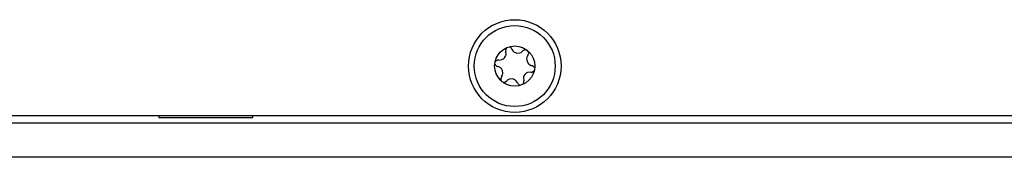
# Model space of a CAD drawing. Units: millimetres. Extents: x 618 to 1482, y 17 to 575.
# Drawn here: x 952 to 1004, y 363 to 370 of the extents above; entities that cross this region are included whole.
import ezdxf

# ---------------------------------------------------------------- set-up
doc = ezdxf.new("R2010")
doc.units = ezdxf.units.MM

# ---------------------------------------------------------------- blocks, each defined once
blk = doc.blocks.new('SideRail_X410_132553A-01_01__513', base_point=(1219.297, 482.226))
at = {"color": 7, "linetype": 'Continuous'}
for p, q in [((1276.32, 485.126), (1276.32, 485.02)), ((1282.924, 485.02), (1282.924, 485.126)), ((1459.997, 484.626), (1219.897, 484.626)), ((1276.32, 485.02), (1282.924, 485.02)), ((1459.997, 482.226), (1219.897, 482.226))]:
    blk.add_line(p, q, dxfattribs=at)
blk = doc.blocks.new('02_Assy_ChassisShell_X410__520', base_point=(1206.497, 482.226))
blk.add_blockref('SideRail_X410_132553A-01_01__513', (1219.297, 482.226))
blk = doc.blocks.new('Cover_Top_X410_134979A-01__521', base_point=(1219.797, 485.126))
at = {"color": 7, "linetype": 'Continuous'}
blk.add_line((1460.197, 485.126), (1219.797, 485.126), dxfattribs=at)
blk.add_circle((1301.297, 488.626), 3.25, dxfattribs=at)
blk = doc.blocks.new('m3x6_t10_fhsp_747088-01_6__528', base_point=(1298.457, 485.786))
at = {"color": 7, "linetype": 'Continuous'}
for p, q in [((1300.955, 489.947), (1300.911, 489.954)), ((1301.003, 489.926), (1300.955, 489.947)), ((1300.589, 489.212), (1300.651, 489.311)), ((1300.651, 489.311), (1300.674, 489.37)), ((1300.692, 489.848), (1300.657, 489.727)), ((1300.657, 489.727), (1300.658, 489.705)), ((1300.658, 489.705), (1300.67, 489.653)), ((1300.687, 489.423), (1300.67, 489.653)), ((1300.674, 489.37), (1300.687, 489.423)), ((1300.71, 489.873), (1300.692, 489.848)), ((1300.736, 489.9), (1300.71, 489.873)), ((1301.034, 489.904), (1301.003, 489.926)), ((1301.061, 489.878), (1301.034, 489.904)), ((1301.091, 489.835), (1301.061, 489.878)), ((1301.1, 489.813), (1301.091, 489.835)), ((1301.1, 489.813), (1301.12, 489.771)), ((1301.12, 489.771), (1301.166, 489.7)), ((1301.166, 489.7), (1301.193, 489.669)), ((1301.193, 489.669), (1301.234, 489.631)), ((1301.234, 489.631), (1301.261, 489.61)), ((1301.261, 489.61), (1301.338, 489.567)), ((1301.338, 489.567), (1301.392, 489.546)), ((1301.392, 489.546), (1301.45, 489.532)), ((1301.45, 489.532), (1301.654, 489.544)), ((1301.654, 489.544), (1301.742, 489.58)), ((1301.742, 489.58), (1301.774, 489.598)), ((1301.774, 489.598), (1301.873, 489.683)), ((1302.002, 489.757), (1301.873, 489.683)), ((1302.024, 489.76), (1302.002, 489.757)), ((1302.053, 489.761), (1302.024, 489.76)), ((1302.156, 489.734), (1302.053, 489.761)), ((1302.15, 489.242), (1302.132, 489.149)), ((1302.162, 489.277), (1302.15, 489.242)), ((1302.192, 489.709), (1302.156, 489.734)), ((1302.227, 489.39), (1302.162, 489.277)), ((1302.224, 489.677), (1302.192, 489.709)), ((1302.27, 489.582), (1302.224, 489.677)), ((1302.227, 489.39), (1302.276, 489.531)), ((1302.275, 489.553), (1302.27, 489.582)), ((1302.276, 489.531), (1302.275, 489.553)), ((1299.92, 488.756), (1299.935, 488.714)), ((1299.935, 488.714), (1299.965, 488.671)), ((1299.961, 488.968), (1299.94, 488.938)), ((1299.983, 488.991), (1299.961, 488.968)), ((1299.965, 488.671), (1299.992, 488.644)), ((1300.095, 489.047), (1299.983, 488.991)), ((1299.992, 488.644), (1300.023, 488.622)), ((1300.023, 488.622), (1300.071, 488.601)), ((1300.071, 488.601), (1300.094, 488.596)), ((1300.14, 488.584), (1300.094, 488.596)), ((1300.117, 489.05), (1300.095, 489.047)), ((1300.17, 489.049), (1300.117, 489.05)), ((1300.217, 488.552), (1300.14, 488.584)), ((1300.17, 489.049), (1300.4, 489.076)), ((1300.253, 488.532), (1300.217, 488.552)), ((1300.4, 489.076), (1300.449, 489.098)), ((1300.449, 489.098), (1300.503, 489.131)), ((1300.503, 489.131), (1300.589, 489.212)), ((1302.132, 489.149), (1302.159, 488.947)), ((1302.159, 488.947), (1302.184, 488.892)), ((1302.184, 488.892), (1302.214, 488.843)), ((1302.214, 488.843), (1302.271, 488.776)), ((1302.271, 488.776), (1302.297, 488.752)), ((1302.297, 488.752), (1302.342, 488.72)), ((1302.342, 488.72), (1302.377, 488.699)), ((1302.377, 488.699), (1302.455, 488.667)), ((1302.455, 488.667), (1302.501, 488.656)), ((1302.523, 488.65), (1302.501, 488.656)), ((1302.571, 488.629), (1302.523, 488.65)), ((1302.602, 488.608), (1302.571, 488.629)), ((1302.63, 488.581), (1302.602, 488.608)), ((1302.659, 488.538), (1302.63, 488.581)), ((1300.298, 488.499), (1300.253, 488.532)), ((1300.324, 488.476), (1300.298, 488.499)), ((1300.367, 487.862), (1300.319, 487.72)), ((1300.381, 488.409), (1300.324, 488.476)), ((1300.367, 487.862), (1300.432, 487.975)), ((1300.411, 488.36), (1300.381, 488.409)), ((1300.436, 488.305), (1300.411, 488.36)), ((1300.432, 487.975), (1300.444, 488.009)), ((1300.463, 488.102), (1300.436, 488.305)), ((1300.444, 488.009), (1300.463, 488.102)), ((1301.921, 487.882), (1301.908, 487.829)), ((1301.943, 487.94), (1301.921, 487.882)), ((1302.006, 488.04), (1301.943, 487.94)), ((1302.092, 488.12), (1302.006, 488.04)), ((1302.145, 488.153), (1302.092, 488.12)), ((1302.195, 488.176), (1302.145, 488.153)), ((1302.424, 488.202), (1302.195, 488.176)), ((1302.424, 488.202), (1302.478, 488.201)), ((1302.478, 488.201), (1302.5, 488.204)), ((1302.5, 488.204), (1302.612, 488.261)), ((1302.612, 488.261), (1302.633, 488.284)), ((1302.633, 488.284), (1302.654, 488.314)), ((1302.674, 488.496), (1302.659, 488.538)), ((1300.319, 487.72), (1300.32, 487.698)), ((1300.32, 487.698), (1300.324, 487.67)), ((1300.324, 487.67), (1300.371, 487.574)), ((1300.371, 487.574), (1300.402, 487.543)), ((1300.402, 487.543), (1300.439, 487.518)), ((1300.439, 487.518), (1300.541, 487.49)), ((1300.541, 487.49), (1300.57, 487.491)), ((1300.57, 487.491), (1300.592, 487.494)), ((1300.592, 487.494), (1300.722, 487.569)), ((1300.821, 487.654), (1300.722, 487.569)), ((1300.852, 487.672), (1300.821, 487.654)), ((1300.94, 487.708), (1300.852, 487.672)), ((1301.144, 487.719), (1300.94, 487.708)), ((1301.203, 487.705), (1301.144, 487.719)), ((1301.257, 487.685), (1301.203, 487.705)), ((1301.333, 487.641), (1301.257, 487.685)), ((1301.361, 487.62), (1301.333, 487.641)), ((1301.401, 487.582), (1301.361, 487.62)), ((1301.428, 487.551), (1301.401, 487.582)), ((1301.474, 487.481), (1301.428, 487.551)), ((1301.494, 487.438), (1301.474, 487.481)), ((1301.494, 487.438), (1301.504, 487.417)), ((1301.504, 487.417), (1301.534, 487.374)), ((1301.534, 487.374), (1301.561, 487.347)), ((1301.561, 487.347), (1301.592, 487.326)), ((1301.592, 487.326), (1301.64, 487.305)), ((1301.64, 487.305), (1301.684, 487.298)), ((1301.859, 487.352), (1301.885, 487.378)), ((1301.885, 487.378), (1301.903, 487.403)), ((1301.903, 487.403), (1301.937, 487.524)), ((1301.908, 487.829), (1301.925, 487.599)), ((1301.936, 487.546), (1301.925, 487.599)), ((1301.937, 487.524), (1301.936, 487.546))]:
    blk.add_line(p, q, dxfattribs=at)
for radius in [2.84, 1.41]:
    blk.add_circle((1301.297, 488.626), radius, dxfattribs=at)
blk = doc.blocks.new('12_Assy_TopCover_X410__532', base_point=(1219.797, 485.126))
for name, p in [('Cover_Top_X410_134979A-01__521', (1219.797, 485.126)), ('m3x6_t10_fhsp_747088-01_6__528', (1298.457, 485.786))]:
    blk.add_blockref(name, p)
blk = doc.blocks.new('Assy_Module_X410_RevD__555', base_point=(1197.453, 482.226))
for name, p in [('02_Assy_ChassisShell_X410__520', (1206.497, 482.226)), ('12_Assy_TopCover_X410__532', (1219.797, 485.126))]:
    blk.add_blockref(name, p)
blk = doc.blocks.new('TOP1', base_point=(1340.467, 598.375))
blk.add_blockref('Assy_Module_X410_RevD__555', (1197.453, 482.226))

msp = doc.modelspace()

# ---------------------------------------------------------------- block references
at = {"xscale": 0.75187969924812, "yscale": 0.75187969924812, "zscale": 0.75187969924812}
msp.add_blockref('TOP1', (1007.87, 449.906), dxfattribs=at)

doc.saveas('drawing.dxf')
